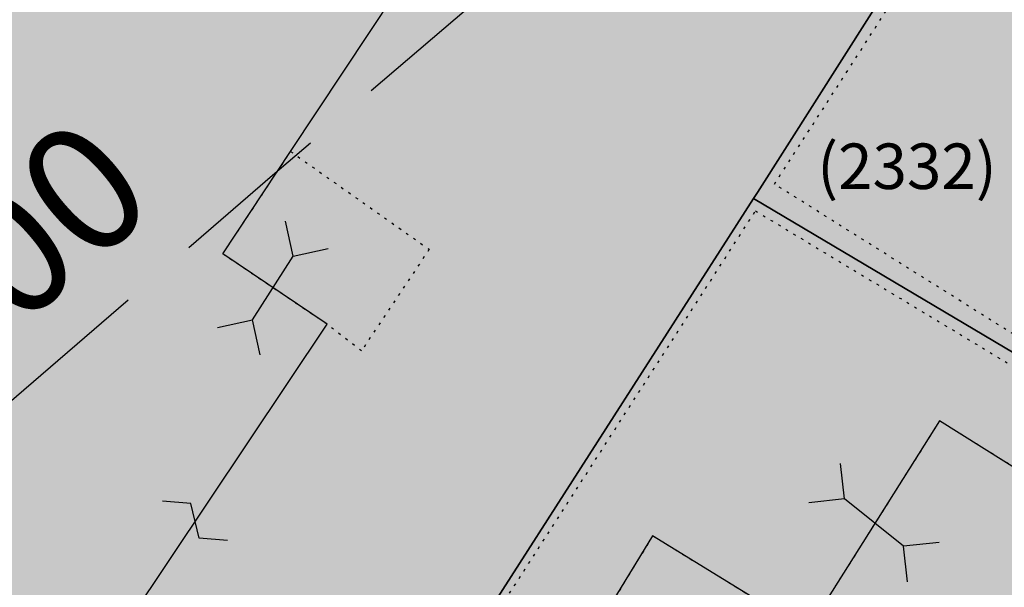
# Model space of a CAD drawing. Extents: x 1538956 to 1571595, y 5042519 to 5072519.
# Drawn here: x 1550909 to 1550948, y 5060981 to 5061003 of the extents above; entities that cross this region are included whole.
import ezdxf

# ---------------------------------------------------------------- set-up
doc = ezdxf.new("R2010")
doc.units = 0
doc.header["$LTSCALE"] = 2
doc.header["$MEASUREMENT"] = 0
for name, pattern in [('CONTINUA', [0]), ('NASCOSTA2', [4.762499999999999, 3.175, -1.5875]), ('PUNTEGGIATA', [0.15, 0.025, -0.125])]:
    doc.linetypes.add(name, pattern=pattern)
for name, color, linetype in [('base_cat_CENTROIDI', 9, 'CONTINUA'), ('base_cat_FABBRICATI', 92, 'CONTINUA'), ('base_cat_LINEEVARIE', 92, 'CONTINUA'), ('base_cat_PARTICELLE', 92, 'CONTINUA'), ('base_cat_ret_fabbricati', 254, 'CONTINUA'), ('base_cat_ret_foglio', 71, 'Continuous'), ('base_cat_SIMBOLI', 92, 'CONTINUA'), ('conica', 8, 'Continuous'), ('inviluppo', 255, 'Continuous')]:
    doc.layers.add(name, color=color, linetype=linetype)
doc.styles.add('PC01', font='ARIAL.TTF')

# ---------------------------------------------------------------- blocks, each defined once
blk = doc.blocks.new('9', base_point=(2.5, 2.5))
at = {"layer": 'base_cat_SIMBOLI'}
for p, q in [((1, 2.5), (2, 3)), ((2, 3), (3, 2)), ((3, 2), (4, 2.5))]:
    blk.add_line(p, q, dxfattribs=at)
blk = doc.blocks.new('4', base_point=(2.5, 2.5))
at = {"layer": 'base_cat_SIMBOLI'}
for p, q in [((0, 3.5), (1, 2.5)), ((4, 2.5), (5, 3.5)), ((0, 1.5), (1, 2.5)), ((1, 2.5), (4, 2.5)), ((4, 2.5), (5, 1.5))]:
    blk.add_line(p, q, dxfattribs=at)

msp = doc.modelspace()

# ---------------------------------------------------------------- hatches: boundary and pattern name
at = {"layer": 'base_cat_ret_fabbricati'}
h = msp.add_hatch(color=256, dxfattribs=at)
h.paths.add_polyline_path([(1550884.02, 5061689.776000001), (1550884.02, 5061690.74), (1550883.97, 5061694.17), (1550883.33, 5061698.22), (1550874.34, 5061693.02), (1550874.102, 5061692.896000001), (1550877.601, 5061683.177), (1550883.791, 5061685.661), (1550885.7, 5061685.22), (1550885.744, 5061685.482), (1550886.426, 5061689.506)])
h.paths.add_polyline_path([(1551196.75, 5061233.86), (1551200.8, 5061237.53), (1551194.01, 5061242.04), (1551190.94, 5061237.29)])
h.paths.add_polyline_path([(1551007.57, 5061620.82), (1551006.629, 5061620.91), (1551006.6, 5061620.581), (1551006.2, 5061617.425), (1551007.19, 5061617.33), (1551012.168, 5061616.781), (1551012.744, 5061619.966), (1551012.79, 5061620.245)])
h.paths.add_polyline_path([(1550985.14, 5061618.5), (1550995.36, 5061617.49), (1550996.86, 5061631.74), (1550986.69, 5061632.59)])
h.paths.add_polyline_path([(1551047.755, 5061517.883), (1551047.962, 5061517.52), (1551055.773, 5061521.813), (1551054.83, 5061523.55), (1551051.12, 5061530.38), (1551053.11, 5061532.46), (1551047.86, 5061537.92), (1551044.3, 5061533.71), (1551038.63, 5061530.6), (1551038.27, 5061531.06), (1551032.97, 5061529.4), (1551033.07, 5061529.02), (1551028.24, 5061528.31), (1551026.208, 5061528.143999999), (1551028.364, 5061522.776000001), (1551029.146, 5061520.829), (1551031.096, 5061521.56), (1551033.032, 5061522.287), (1551033.971, 5061522.645), (1551035.63, 5061523.255), (1551035.492, 5061523.709), (1551035.319, 5061524.273), (1551042.54, 5061527.04), (1551043.534, 5061525.296), (1551047.054, 5061519.114)])
h.paths.add_polyline_path([(1550973.47, 5061680.4), (1550975.14, 5061684.39), (1550970.78, 5061686.4), (1550970.48, 5061685.51), (1550968.95, 5061685.97), (1550968.02, 5061683), (1550962.31, 5061684.75), (1550963.22, 5061687.68), (1550961.8, 5061688.07), (1550964.51, 5061695.31), (1550960.22, 5061696.28), (1550953.98, 5061678.36), (1550965.76, 5061674.64), (1550969.72, 5061673.39), (1550972, 5061677.04)])
h.paths.add_polyline_path([(1551054.14, 5061383.293000001), (1551045.908, 5061382.301), (1551047.97, 5061365.19), (1551056.21, 5061366.103999999)])
h.paths.add_polyline_path([(1551121.38, 5061319.938999999), (1551123.711, 5061318.377), (1551130.569, 5061325.827), (1551122.949, 5061331.246), (1551119.59, 5061333.942), (1551114.393, 5061339.127), (1551113.635, 5061339.882), (1551108.942, 5061334.616), (1551106.693, 5061332.093), (1551108.276, 5061330.424), (1551112.015, 5061326.48), (1551115.752, 5061323.711)])
h.paths.add_polyline_path([(1551152.05, 5061365.85), (1551136.565, 5061374.003), (1551131.177, 5061377.28), (1551123.073, 5061385.456), (1551115.407, 5061378), (1551121.756, 5061370.218), (1551125.372, 5061366.407), (1551123.247, 5061364.195), (1551129.542, 5061358.965), (1551146.45, 5061348.17), (1551149.139, 5061354.448), (1551147.29, 5061355.37)])
h.paths.add_polyline_path([(1551148.192, 5061388.903), (1551147.591, 5061387.774), (1551148.123, 5061387.47), (1551157.311, 5061382.344), (1551157.835, 5061383.534), (1551159.719, 5061387.808), (1551159.44, 5061387.94), (1551151.375, 5061393.1), (1551150.612, 5061393.593), (1551149.93, 5061394.03), (1551144.55, 5061400.03), (1551144.456, 5061400.346), (1551139.238, 5061398.822), (1551140.985, 5061396.392), (1551142.541, 5061394.152)])
h.paths.add_polyline_path([(1550932.275, 5061562.601), (1550922.25, 5061567.31), (1550918.69, 5061559.39), (1550926.008, 5061555.953), (1550926.808, 5061555.639), (1550927.03, 5061556.113), (1550927.54, 5061557.196), (1550931.544, 5061555.534), (1550939.14, 5061553.286), (1550941.39, 5061558.32), (1550942.927, 5061561.286), (1550943.272, 5061561.785), (1550933.896, 5061566.356000001), (1550933.634, 5061565.817), (1550933.801, 5061565.735)])
h.paths.add_polyline_path([(1550896.252, 5061430.168000001), (1550902.35, 5061424.07), (1550908.58, 5061432.26), (1550915.03, 5061427.23), (1550919.04, 5061430.1), (1550915.44, 5061434.64), (1550905.53, 5061442.17), (1550898.41, 5061434.37), (1550894.89, 5061431.53), (1550892.448, 5061429.822), (1550894.459, 5061428.056)])
h.paths.add_polyline_path([(1551100.267, 5061146.3), (1551099.509, 5061145.322), (1551100.587, 5061144.485), (1551101.346, 5061145.464)])
h.paths.add_polyline_path([(1551107.26, 5061155.23), (1551106.805, 5061155.571), (1551101.89, 5061159.25), (1551102.97, 5061160.72), (1551098.87, 5061163.79), (1551097.79, 5061162.33), (1551094.035, 5061165.134), (1551093.25, 5061165.72), (1551085.75, 5061155.59), (1551086.223, 5061155.236), (1551093.65, 5061149.67), (1551094.47, 5061150.78), (1551099.901, 5061146.709), (1551100.18, 5061146.5)])
h.paths.add_polyline_path([(1550759.57, 5061622.55), (1550757.03, 5061626.79), (1550745.33, 5061619.35), (1550735.41, 5061613.34), (1550725.27, 5061608.7), (1550725.47, 5061608.3), (1550715.02, 5061603.1), (1550717.459, 5061598.739), (1550717.57, 5061598.54), (1550720.62, 5061591.95), (1550730.13, 5061596.21), (1550729.14, 5061598.34), (1550730.82, 5061599.09), (1550729.19, 5061602.39), (1550740.35, 5061607.76), (1550740.58, 5061607.26), (1550753.92, 5061617.8), (1550753.469, 5061618.751)])
h.paths.add_polyline_path([(1550835.665, 5061338.215), (1550833.82, 5061326.91), (1550838.223, 5061326.234), (1550839.01, 5061330.91), (1550839.695, 5061335.527), (1550837.922, 5061335.833000001), (1550838.259, 5061337.805)])
h.paths.add_polyline_path([(1550841.62, 5061355), (1550835.75, 5061353.5), (1550839.65, 5061337.82), (1550845.37, 5061339)])
h.paths.add_polyline_path([(1550985.545, 5061404.411), (1550986.58, 5061403.4), (1550988.771, 5061405.573), (1550996.14, 5061412.88), (1550989.85, 5061419.34), (1550988.5, 5061418.03), (1550986.91, 5061419.64), (1550983.69, 5061416.46), (1550985.44, 5061414.7), (1550983.11, 5061412.37), (1550981.74, 5061413.72), (1550978.93, 5061410.87)])
h.paths.add_polyline_path([(1550870.75, 5061431.23), (1550879.81, 5061435.92), (1550876.32, 5061443.15), (1550875.51, 5061442.76), (1550873.28, 5061447.47), (1550875.58, 5061448.54), (1550873.72, 5061452.35), (1550863.81, 5061447.54), (1550866.34, 5061442.29), (1550869.69, 5061444), (1550871.99, 5061439.43), (1550867.65, 5061437.22)])
h.paths.add_polyline_path([(1550764.6, 5061487.81), (1550764.21, 5061483.2), (1550767.92, 5061483.16), (1550768.2, 5061488.92), (1550766.68, 5061488.17)])
h.paths.add_polyline_path([(1551165.93, 5061468.36), (1551170.1, 5061468.91), (1551169.65, 5061473.63), (1551171.96, 5061473.94), (1551169.81, 5061490.55), (1551162.57, 5061489.62), (1551164.88, 5061472.98), (1551165.23, 5061473.11)])
h.paths.add_polyline_path([(1550898.82, 5061507.02), (1550900.58, 5061515.65), (1550895.51, 5061514.81), (1550894.03, 5061508.01)])
h.paths.add_polyline_path([(1550873.59, 5061515.9), (1550881.14, 5061512.81), (1550881.85, 5061514.81), (1550893.22, 5061512.12), (1550894.45, 5061517.37), (1550890.21, 5061518.05), (1550884.38, 5061519.28), (1550876.01, 5061521.87)])
h.paths.add_polyline_path([(1550774.264, 5061541.497), (1550773.67, 5061542.64), (1550757.83, 5061534.56), (1550758.216, 5061533.793000001), (1550760.73, 5061528.8), (1550776.62, 5061536.96)])
h.paths.add_polyline_path([(1550925.16, 5061553.569), (1550924.38, 5061553.86), (1550922.57, 5061549.17), (1550926.15, 5061547.68), (1550925.01, 5061544.85), (1550935.52, 5061540.89), (1550936.75, 5061543.63), (1550938.16, 5061550.07), (1550937.778, 5061550.206), (1550933.29, 5061551.81), (1550932.85, 5061550.7)])
h.paths.add_polyline_path([(1550801.94, 5061544.7), (1550797.32, 5061555), (1550779.31, 5061546.16), (1550779.852, 5061544.451), (1550781.62, 5061538.88), (1550783.16, 5061535.63), (1550801.468, 5061544.472)])
h.paths.add_polyline_path([(1550904.15, 5061554.83), (1550908.11, 5061553.53), (1550909.37, 5061557.33), (1550905.43, 5061558.68)])
h.paths.add_polyline_path([(1551045.99, 5061567.6), (1551043.46, 5061557.47), (1551048.59, 5061556.26), (1551051.13, 5061566.17)])
h.paths.add_polyline_path([(1550921.63, 5060991.08), (1550917.5, 5060993.86), (1550920.189, 5060997.915), (1550927.46, 5061008.88), (1550923.7, 5061011.37), (1550931.7, 5061023.81), (1550919.35, 5061031.74), (1550910.78, 5061018.66), (1550913.32, 5061017.05), (1550901.21, 5060998.28), (1550904.62, 5060996.05), (1550895.42, 5060982.08), (1550893.66, 5060983.24), (1550884.74, 5060969.97), (1550897.41, 5060961.63), (1550906.15, 5060974.41), (1550909.15, 5060972.41)])
h.paths.add_polyline_path([(1551076.01, 5061021.9), (1551084.35, 5061017.35), (1551094.74, 5061033.02), (1551087.24, 5061038.05), (1551086.53, 5061036.99), (1551083.31, 5061039.16), (1551080.61, 5061035.17), (1551079.76, 5061035.73), (1551075.31, 5061029.13), (1551079.16, 5061026.59)])
h.paths.add_polyline_path([(1551129.134, 5061040.448), (1551123.758, 5061044.263), (1551117.31, 5061048.84), (1551110.11, 5061038.54), (1551127.53, 5061026.37), (1551134.64, 5061036.54)])
h.paths.add_polyline_path([(1551085, 5061056.9), (1551089.63, 5061053.83), (1551090.31, 5061054.86), (1551098.66, 5061049.33), (1551097.93, 5061048.23), (1551101.74, 5061045.71), (1551108.94, 5061056.56), (1551092.16, 5061067.7)])
h.paths.add_polyline_path([(1551126.12, 5061059.4), (1551135.58, 5061052.58), (1551134.2, 5061050.67), (1551141.79, 5061045.2), (1551148.12, 5061053.99), (1551141.13, 5061059.03), (1551141.73, 5061059.86), (1551139.91, 5061061.17), (1551140.54, 5061062.04), (1551132.31, 5061067.98)])
h.paths.add_polyline_path([(1550754.6, 5061038.06), (1550763.61, 5061070.37), (1550756.84, 5061072.45), (1550747.85, 5061040.08)])
h.paths.add_polyline_path([(1550757.97, 5061076.51), (1550764.63, 5061074.5), (1550766.12, 5061079.32), (1550759.36, 5061081.44)])
h.paths.add_polyline_path([(1550903.64, 5061080.27), (1550909.3, 5061076.51), (1550916.14, 5061087.01), (1550910.21, 5061090.94)])
h.paths.add_polyline_path([(1551117.38, 5061070.84), (1551126.27, 5061077.6), (1551119.78, 5061086.13), (1551120.81, 5061086.91), (1551115.65, 5061093.71), (1551103.97, 5061084.83), (1551108.93, 5061078.32), (1551110.68, 5061079.65)])
h.paths.add_polyline_path([(1550769.48, 5061117.52), (1550760.46, 5061085.36), (1550767.19, 5061083.17), (1550776.28, 5061115.71)])
h.paths.add_polyline_path([(1550770.62, 5061121.57), (1550777.29, 5061119.66), (1550778.58, 5061124.14), (1550771.88, 5061126.08)])
h.paths.add_polyline_path([(1550779.26, 5061152.38), (1550772.91, 5061129.76), (1550779.64, 5061127.82), (1550786.01, 5061150.38)])
h.paths.add_polyline_path([(1550780.21, 5061155.76), (1550787.04, 5061153.89), (1550788.46, 5061158.78), (1550781.62, 5061160.81)])
h.paths.add_polyline_path([(1551011.47, 5061164.91), (1551006.95, 5061167.6), (1551005.76, 5061165.5), (1551001.15, 5061168.25), (1550998.17, 5061163.28), (1551005.73, 5061158.91), (1551003.01, 5061154.26), (1551008.19, 5061151.44), (1551007.76, 5061150.67), (1551011.06, 5061148.78), (1551013.13, 5061152.38), (1551012.85, 5061152.61), (1551014.03, 5061154.68), (1551016.74, 5061153.15), (1551018.56, 5061156.46), (1551015.58, 5061158.12), (1551014.75, 5061156.65), (1551011.87, 5061158.23), (1551014.14, 5061162.14), (1551010.88, 5061164.13)])
h.paths.add_polyline_path([(1550787.37, 5061181.29), (1550782.56, 5061164.15), (1550789.35, 5061162.27), (1550794.37, 5061179.45)])
h.paths.add_polyline_path([(1550793.12, 5061181.46), (1550796.47, 5061180.44), (1550798.11, 5061185.95), (1550794.83, 5061186.95)])
h.paths.add_polyline_path([(1551070.269, 5061202.329), (1551067.837, 5061198.492), (1551072.638, 5061195.449), (1551075.07, 5061199.286)])
h.paths.add_polyline_path([(1551146.66, 5061194.852), (1551146.991, 5061195.737), (1551148.646, 5061195.192), (1551149.167, 5061196.617), (1551147.814, 5061200.387), (1551140.914, 5061202.437), (1551139.079, 5061197.297), (1551141.88, 5061196.43), (1551138.19, 5061185.13), (1551149.43, 5061181.03), (1551152.68, 5061186.38), (1551154.24, 5061192.35)])
h.paths.add_polyline_path([(1550838.56, 5061162.73), (1550922.38, 5061196.05), (1550901.63, 5061248.95), (1550875.16, 5061238.52), (1550869.97, 5061251.61), (1550839.31, 5061239.66), (1550841.31, 5061234.87), (1550814.13, 5061224.12)])
h.paths.add_polyline_path([(1551213.296, 5061240.794), (1551216.13, 5061239.65), (1551223.368, 5061237.401000001), (1551225.15, 5061242.94), (1551220.01, 5061244.61), (1551217.25, 5061245.59), (1551212.04, 5061247.74), (1551212.41, 5061248.27), (1551208.34, 5061250.28), (1551208.79, 5061250.89), (1551203.94, 5061253.91), (1551201.44, 5061249.96), (1551205.87, 5061247.05), (1551204.34, 5061244.41), (1551210.412, 5061241.958000001)])
h.paths.add_polyline_path([(1551129.64, 5061285.65), (1551132.63, 5061285.65), (1551132.66, 5061288.09), (1551129.64, 5061288.09)])
h.paths.add_polyline_path([(1551172.99, 5061286.13), (1551176.53, 5061285.996), (1551194.35, 5061285.32), (1551194.11, 5061281.57), (1551202.14, 5061281.348999999), (1551202.18, 5061285.6), (1551197.64, 5061285.67), (1551197.94, 5061293.89), (1551192.44, 5061294.18), (1551192.49, 5061299.31), (1551173.42, 5061300.08)])
h.paths.add_polyline_path([(1551123.71, 5061301.77), (1551119.031, 5061290.703), (1551123.56, 5061288.87), (1551124.6, 5061291.36), (1551126.79, 5061290.51), (1551133.11, 5061289.4), (1551135.43, 5061296.24), (1551129.88, 5061298.09), (1551130.24, 5061298.94)])
h.paths.add_polyline_path([(1551119.031, 5061290.703), (1551123.71, 5061301.77), (1551123.95, 5061302.33), (1551117.39, 5061305.03), (1551112.86, 5061293.2), (1551114.05, 5061292.718)])
h.paths.add_polyline_path([(1550944.31, 5061290.68), (1550950.9, 5061293.62), (1550947.67, 5061301.06), (1550947.31, 5061300.9), (1550945.43, 5061305.63), (1550941.91, 5061304.26), (1550943.8, 5061299.5), (1550940.97, 5061298.37), (1550941.64, 5061296.75), (1550940.16, 5061296.14), (1550941.33, 5061293.36), (1550942.82, 5061294)])
h.paths.add_polyline_path([(1550978.82, 5061284.7), (1550972.56, 5061301.57), (1550969.09, 5061300.18), (1550965.77, 5061309.1), (1550950.24, 5061302.2), (1550955.34, 5061289.9), (1550967.35, 5061295.25), (1550970.32, 5061286.76), (1550964.61, 5061283.72), (1550966.94, 5061279.46)])
h.paths.add_polyline_path([(1550856.89, 5061674.19), (1550860.18, 5061690.452), (1550843.85, 5061693.38), (1550843.6, 5061692.39), (1550842.08, 5061686.36), (1550846.24, 5061685.07), (1550845.99, 5061683.59), (1550854.26, 5061682.03), (1550853.65, 5061678.88), (1550854.33, 5061678.8), (1550853.47, 5061674.42)])
h.paths.add_polyline_path([(1550828.57, 5061693.45), (1550828.05, 5061689.66), (1550827.72, 5061687.34), (1550834.77, 5061685.86), (1550835.685, 5061691.68), (1550835.86, 5061692.79), (1550834.85, 5061692.64)])
h.paths.add_polyline_path([(1550828.05, 5061689.66), (1550828.57, 5061693.45), (1550817.71, 5061694.08), (1550817.32, 5061691.2)])
h.paths.add_polyline_path([(1550973.47, 5061680.4), (1550978.269, 5061678.976), (1550981.462, 5061691.85), (1550980.95, 5061691.94), (1550964.51, 5061695.31), (1550961.8, 5061688.07), (1550963.22, 5061687.68), (1550968.95, 5061685.97), (1550970.48, 5061685.51), (1550970.78, 5061686.4), (1550975.14, 5061684.39)])
h.paths.add_polyline_path([(1550810.21, 5061695.828), (1550809.01, 5061688.77), (1550814.75, 5061687.91), (1550815.515, 5061694.21), (1550815.63, 5061695.16)])
h.paths.add_polyline_path([(1550809.01, 5061688.77), (1550810.21, 5061695.828), (1550807.68, 5061696.14), (1550798.56, 5061686.56), (1550807.92, 5061682.23), (1550808.628, 5061686.48)])
h.paths.add_polyline_path([(1550953.98, 5061678.36), (1550960.22, 5061696.28), (1550956.88, 5061697.6), (1550951.41, 5061700.32), (1550948.76, 5061692.37), (1550951.7, 5061691.01), (1550950.047, 5061686.731000001), (1550947.27, 5061679.72), (1550945.82, 5061675), (1550952.01, 5061672.7)])
h.paths.add_polyline_path([(1550885.7, 5061685.22), (1550886.29, 5061685.272), (1550886.73, 5061685.31), (1550887.14, 5061687.74), (1550893.28, 5061689.21), (1550895.24, 5061682.91), (1550902.64, 5061685.2), (1550903.35, 5061685.42), (1550898.189, 5061701.44), (1550898.07, 5061701.81), (1550888.15, 5061699.68), (1550886.426, 5061689.506), (1550885.744, 5061685.482)])
h.paths.add_polyline_path([(1550951.41, 5061700.32), (1550946.74, 5061703.29), (1550944.7, 5061704.58), (1550939.46, 5061692.85), (1550938.72, 5061691.18), (1550947.25, 5061687.83), (1550948.76, 5061692.37)])
h.paths.add_polyline_path([(1550939.46, 5061692.85), (1550944.7, 5061704.58), (1550936.23, 5061708.83), (1550933.89, 5061709.07), (1550933.95, 5061708.45), (1550924.04, 5061708.47), (1550922.42, 5061699.04), (1550931.59, 5061696.09)])
h.paths.add_polyline_path([(1550900.18, 5060935.85), (1550902.615, 5060934.283), (1550920.89, 5060922.52), (1550924.05, 5060927.43), (1550903.43, 5060940.85)])
h.paths.add_polyline_path([(1550910.15, 5060943.07), (1550924.33, 5060934.29), (1550925.89, 5060936.8), (1550932.96, 5060932.51), (1550937.53, 5060940.07), (1550939, 5060939.08), (1550942.3, 5060944.51), (1550934.07, 5060949.62), (1550936.46, 5060953.43), (1550928.59, 5060958.31), (1550929.05, 5060959.05), (1550922.47, 5060963.1), (1550918.54, 5060956.68), (1550919.35, 5060956.24), (1550913.8, 5060947.7), (1550913.3, 5060948.01)])
h.paths.add_polyline_path([(1551065.08, 5060975.39), (1551058.37, 5060965.43), (1551076.07, 5060953.45), (1551082.43, 5060962.36), (1551080.88, 5060963.41), (1551081.6, 5060964.18), (1551073.049, 5060969.982)])
h.paths.add_polyline_path([(1550950.111, 5060984.622), (1550945.9, 5060987.26), (1550940.65, 5060978.94), (1550934.53, 5060982.7), (1550927.29, 5060970.86), (1550934.8, 5060966.29), (1550936.84, 5060969.66), (1550944.72, 5060964.84), (1550942.47, 5060961.39), (1550949.71, 5060956.65), (1550957.35, 5060968.52), (1550950.38, 5060973), (1550955.56, 5060981.21)])
h.paths.add_polyline_path([(1551038.37, 5060983.08), (1551051.7, 5060973.4), (1551060.72, 5060985.56), (1551047.54, 5060995.34)])
h.paths.add_polyline_path([(1551092.782, 5061000.55), (1551091.92, 5061001.16), (1551088.211, 5060996.029), (1551079.87, 5060984.49), (1551090.09, 5060977.01), (1551101.23, 5060992.56), (1551097.66, 5060995.11), (1551098.61, 5060996.43)])
h.paths.add_polyline_path([(1550950.12, 5060995.85), (1550955.364, 5060992.624), (1550964.18, 5060987.2), (1550969.84, 5060996.39), (1550965.04, 5060999.51), (1550970.42, 5061008.11), (1550961.35, 5061013.87)])
h.paths.add_polyline_path([(1551077.48, 5061010), (1551060.11, 5061021.34), (1551055.1, 5061013.67), (1551058.29, 5061011.59), (1551057.43, 5061010.27), (1551068.55, 5061003.02), (1551069.4, 5061004.32), (1551072.46, 5061002.32)])
h.paths.add_polyline_path([(1551096.63, 5061007.34), (1551102.08, 5061003.38), (1551102.39, 5061003.81), (1551108.41, 5060999.45), (1551119.49, 5061014.71), (1551110.82, 5061021.01), (1551111.15, 5061021.46), (1551108.35, 5061023.49), (1551105.5, 5061019.56), (1551105.04, 5061019.89), (1551098.59, 5061011), (1551099.05, 5061010.67)])
h.paths.add_polyline_path([(1551084.97, 5061010.93), (1551089.832, 5061007.553), (1551103.87, 5061026.48), (1551098.86, 5061030.16)])
h.paths.add_polyline_path([(1551037.77, 5061574.29), (1551044.1, 5061573.59), (1551052.56, 5061570.63), (1551055.94, 5061576.99), (1551048.69, 5061582.33), (1551049.18, 5061583.52), (1551040.85, 5061585.45), (1551040.712, 5061584.95)])
h.paths.add_polyline_path([(1551091.06, 5061598.26), (1551099.52, 5061600.61), (1551098.85, 5061606.46), (1551098.7, 5061610.55), (1551098.77, 5061614.45), (1551079.82, 5061626.21), (1551077.42, 5061622.17), (1551091.73, 5061613.09), (1551092.79, 5061607.43), (1551089.43, 5061606.8)])
h.paths.add_polyline_path([(1551126.97, 5061610.95), (1551128.33, 5061614.15), (1551131.72, 5061612.52), (1551130.2, 5061609.34)], flags=16)
h.paths.add_polyline_path([(1551128.546, 5061628.795), (1551114.37, 5061615.11), (1551121.92, 5061609.35), (1551116.92, 5061599.32), (1551120.1, 5061596.9), (1551114.04, 5061587.02), (1551120.16, 5061583.61), (1551134.87, 5061607.78), (1551144.13, 5061617.68), (1551138.37, 5061622.79)])
h.paths.add_polyline_path([(1551169.9, 5061626.11), (1551169.825, 5061626.215), (1551167.77, 5061629.1), (1551167.065, 5061628.634), (1551163.11, 5061626.02), (1551165.09, 5061623.05)])
h.paths.add_polyline_path([(1551114.37, 5061615.11), (1551128.546, 5061628.795), (1551120.08, 5061633.97), (1551110.75, 5061625.78), (1551108.938, 5061627.108), (1551108.419, 5061627.489), (1551103.29, 5061621.59), (1551104.947, 5061620.677), (1551105.25, 5061620.57), (1551104.55, 5061613.91), (1551111.82, 5061610.49)])
h.paths.add_polyline_path([(1551105.728, 5061643.468), (1551100.63, 5061637.44), (1551112.39, 5061630.18), (1551118.19, 5061635.08)])
h.paths.add_polyline_path([(1550868.93, 5061636.91), (1550873.56, 5061632.12), (1550876.86, 5061635.58), (1550885.16, 5061625.96), (1550888.07, 5061628.69), (1550885.56, 5061631.43), (1550877.46, 5061646.23)])
h.paths.add_polyline_path([(1551096.782, 5061647.773), (1551086.29, 5061634.5), (1551093.53, 5061629.22), (1551100.63, 5061637.44), (1551105.728, 5061643.468), (1551105.16, 5061643.85), (1551104.92, 5061643.29)])
h.paths.add_polyline_path([(1551078.49, 5061639.2), (1551078.05, 5061638.51), (1551085.29, 5061633.23), (1551086.29, 5061634.5), (1551096.782, 5061647.773), (1551088.51, 5061652.33)])
h.paths.add_polyline_path([(1551078.49, 5061639.2), (1551088.463, 5061652.353), (1551082.38, 5061655.37), (1551081.91, 5061654.75), (1551073.21, 5061641.92)])
h.paths.add_polyline_path([(1551081.91, 5061654.75), (1551070.03, 5061660.06), (1551067.78, 5061661.259), (1551060.48, 5061649.11), (1551060.411, 5061648.993), (1551060.796, 5061648.78), (1551072.814, 5061642.139), (1551073.21, 5061641.92)])
h.paths.add_polyline_path([(1551060.411, 5061648.993), (1551060.48, 5061649.11), (1551067.78, 5061661.259), (1551064.57, 5061662.97), (1551057.49, 5061651.57), (1551057.414, 5061651.442), (1551057.55, 5061651.36), (1551059.58, 5061650.26), (1551059.24, 5061649.64)])
h.paths.add_polyline_path([(1551007.022, 5061659.28), (1551008.09, 5061664.66), (1551003.66, 5061665.591), (1551002.52, 5061665.83), (1551002.063, 5061663.069), (1551001.62, 5061660.39)])
h.paths.add_polyline_path([(1551064.57, 5061662.97), (1551054.092, 5061670.763), (1551046.45, 5061658.09), (1551057.414, 5061651.442), (1551057.49, 5061651.57)])
h.paths.add_polyline_path([(1550800.15, 5061664.461), (1550800.61, 5061664.18), (1550806.69, 5061673.44), (1550802.9, 5061675.79), (1550803.7, 5061676.96), (1550794.14, 5061681.69), (1550790.55, 5061669.07), (1550790.98, 5061668.9), (1550796.35, 5061666.78), (1550799.515, 5061664.848)])
h.paths.add_polyline_path([(1551054.092, 5061670.763), (1551053.33, 5061671.33), (1551046.6, 5061676.06), (1551041.81, 5061664.41), (1551045.85, 5061662.29), (1551043.96, 5061658.45), (1551046.07, 5061657.46), (1551046.45, 5061658.09)])
h.paths.add_polyline_path([(1551057.25, 5061217.43), (1551050.68, 5061222.19), (1551050.99, 5061222.64), (1551046.8, 5061225.48), (1551047.41, 5061226.42), (1551043.91, 5061228.98), (1551033.94, 5061215.68), (1551042.2, 5061209.59), (1551040.9, 5061207.71), (1551046.71, 5061203.51)])
h.paths.add_polyline_path([(1550856.89, 5061674.19), (1550856.76, 5061673.29), (1550863.92, 5061672.52), (1550864.45, 5061679.66), (1550870.78, 5061681.42), (1550871.05, 5061680.57), (1550877.601, 5061683.177), (1550874.102, 5061692.896000001), (1550870.47, 5061691), (1550867.69, 5061690.03), (1550866.46, 5061689.83), (1550863.7, 5061689.99), (1550860.18, 5061690.452)])
h.paths.add_polyline_path([(1551099.827, 5061569.386), (1551095.189, 5061580.179), (1551085.95, 5061575.97), (1551090.88, 5061564.64), (1551100.1, 5061568.75)])
h.paths.add_polyline_path([(1551164.82, 5061557.11), (1551166.78, 5061556.56), (1551168.54, 5061563.51), (1551159.67, 5061565.93), (1551161.72, 5061573.5), (1551149.74, 5061576.66), (1551150.24, 5061578.56), (1551129.51, 5061583.99), (1551128, 5061578.17), (1551122.748, 5061579.596), (1551121.63, 5061579.9), (1551119.81, 5061573.33), (1551140.36, 5061567.84), (1551140.74, 5061569.43), (1551145.82, 5061568.13), (1551138.9, 5061542.03), (1551143.83, 5061540.76), (1551142.16, 5061534.52), (1551159.54, 5061529.91), (1551162.12, 5061539.99), (1551160.34, 5061540.49)])
h.paths.add_polyline_path([(1551041.81, 5061664.41), (1551046.6, 5061676.06), (1551031.97, 5061682.27), (1551031.231, 5061680.78), (1551030.11, 5061678.52), (1551029.92, 5061677.41), (1551039.89, 5061673.34), (1551037.6, 5061668.31), (1551028.469, 5061670.054), (1551027.61, 5061665.02), (1551023.87, 5061665.72), (1551023.26, 5061662.44), (1551019.33, 5061663.25), (1551018.31, 5061657.962), (1551038.27, 5061653.85), (1551040.1, 5061660.26)])
h.paths.add_polyline_path([(1550996.32, 5061673.72), (1550997.54, 5061680.76), (1550997.895, 5061682.77), (1550986.82, 5061684.6), (1550988.05, 5061690.688999999), (1550981.462, 5061691.85), (1550978.269, 5061678.976), (1550977.75, 5061676.52)])
h.paths.add_polyline_path([(1551000.737, 5061682.3), (1551001.481, 5061686.955), (1551001.63, 5061687.89), (1550994.57, 5061689.54), (1550988.05, 5061690.688999999), (1550986.82, 5061684.6), (1550997.895, 5061682.77)])
h.paths.add_polyline_path([(1551004.401, 5061686.406), (1551001.481, 5061686.955), (1551000.737, 5061682.3), (1550997.895, 5061682.77), (1550997.54, 5061680.76), (1550996.32, 5061673.72), (1550995.63, 5061669.74), (1550995.37, 5061668.24), (1550996.28, 5061668.07), (1550996.09, 5061667.18), (1551002.52, 5061665.83), (1551003.66, 5061665.591), (1551005.296, 5061674.279), (1551002.823, 5061674.744), (1551004.066, 5061681.359), (1551006.544, 5061680.893), (1551007.475, 5061685.788)])
h.paths.add_polyline_path([(1551005.296, 5061674.279), (1551003.66, 5061665.591), (1551008.09, 5061664.66), (1551007.022, 5061659.28), (1551008.19, 5061659.04), (1551007.39, 5061655.4), (1551009.09, 5061652.86), (1551014.25, 5061651.87), (1551016.26, 5061653.39), (1551017.35, 5061658.16), (1551018.31, 5061657.962), (1551019.33, 5061663.25), (1551023.26, 5061662.44), (1551023.87, 5061665.72), (1551027.61, 5061665.02), (1551028.469, 5061670.054), (1551029.92, 5061677.41), (1551030.11, 5061678.52), (1551031.231, 5061680.78), (1551028.773, 5061681.399), (1551026.038, 5061682.088), (1551025.08, 5061682.33), (1551025.34, 5061683.21), (1551024.7, 5061683.41), (1551024.99, 5061684.34), (1551021.43, 5061684.98), (1551021.21, 5061683.74), (1551019.18, 5061684.09), (1551019.15, 5061683.88), (1551015.32, 5061684.54), (1551015.36, 5061684.76), (1551013.79, 5061685.03), (1551014, 5061686.27), (1551010.67, 5061686.85), (1551010.55, 5061686.13), (1551009.89, 5061686.24), (1551007.645, 5061686.688999999), (1551007.475, 5061685.788), (1551006.544, 5061680.893), (1551004.066, 5061681.359), (1551002.823, 5061674.744)])
at = {"layer": 'base_cat_ret_foglio'}
msp.add_hatch(color=256, dxfattribs=at).paths.add_polyline_path([(1550699.96, 5061596.15), (1550701.869, 5061592.058999999), (1550702.89, 5061589.87), (1550704.75, 5061585.88), (1550714.9, 5061582.49), (1550718.56, 5061580.44), (1550721.4, 5061575.88), (1550723.4, 5061569.75), (1550725.07, 5061557.34), (1550726.12, 5061549.53), (1550729.39, 5061546.26), (1550731.58, 5061536.1), (1550733.61, 5061530.4), (1550735.154, 5061527.862), (1550737.59, 5061523.86), (1550744.72, 5061526.29), (1550754.05, 5061529.53), (1550753.82, 5061531.52), (1550757.78, 5061533.57), (1550763.29, 5061522.33), (1550780.23, 5061529.46), (1550790.13, 5061508.36), (1550764.57, 5061494.14), (1550762.69, 5061490.96), (1550761.08, 5061486.06), (1550759.01, 5061455.52), (1550758.07, 5061442.69), (1550756.94, 5061425.789), (1550786.84, 5061410.26), (1550788.94, 5061409.03), (1550790.65, 5061407.81), (1550794.77, 5061403.19), (1550801.7, 5061394.16), (1550802.63, 5061393.23), (1550802.485, 5061391.828), (1550802.31, 5061390.13), (1550802.74, 5061384.86), (1550805, 5061348.01), (1550804.22, 5061340.29), (1550802.201, 5061330.428), (1550800.865, 5061323.904), (1550799.8, 5061318.7), (1550798.71, 5061313.45), (1550797.62, 5061306.24), (1550794.74, 5061289.26), (1550793.63, 5061282.49), (1550792.816, 5061278.303), (1550791.51, 5061271.59), (1550789.34, 5061264.21), (1550781.87, 5061246.64), (1550775.67, 5061232.87), (1550771.77, 5061223.57), (1550769.98, 5061219.33), (1550768.39, 5061215.73), (1550766.51, 5061211.63), (1550763.47, 5061208.39), (1550760.74, 5061206.24), (1550755.86, 5061201.6), (1550754.99, 5061197.048), (1550755.1, 5061197.03), (1550759.63, 5061196.03), (1550765.45, 5061195.29), (1550768.83, 5061190.75), (1550769.72, 5061186.61), (1550769.35, 5061181.53), (1550768.19, 5061176.91), (1550766.622, 5061170.359), (1550766.57, 5061170.14), (1550763.71, 5061159.29), (1550759.242, 5061142.518999999), (1550759.21, 5061142.4), (1550753.82, 5061121.41), (1550750.1, 5061107.65), (1550742.94, 5061082.97), (1550736.023, 5061059.199), (1550733.8, 5061051.56), (1550732.21, 5061045.05), (1550731.54, 5061042.58), (1550729.06, 5061033.45), (1550727.673, 5061028.009), (1550727.63, 5061027.84), (1550722.61, 5061010.96), (1550721.16, 5061006.99), (1550719.6, 5061004.01), (1550720.3, 5060991.43), (1550730.24, 5060987.56), (1550740.83, 5060981.65), (1550749.83, 5060988.68), (1550749.682, 5060988.783), (1550753.694, 5060997.544), (1550757.64, 5061006.16), (1550759.081, 5061011.435), (1550765.6, 5061033.09), (1550766.093, 5061034.2), (1550766.76, 5061035.7), (1550768.57, 5061039.05), (1550771.75, 5061043.29), (1550773.04, 5061044.67), (1550774.32, 5061045.15), (1550775.24, 5061045.28), (1550776.65, 5061045.94), (1550779.45, 5061045.49), (1550780.43, 5061045.2), (1550793.01, 5061033.42), (1550806.38, 5061015.08), (1550813.919, 5061005.399), (1550824.193, 5060992.206), (1550825.261, 5060990.835), (1550825.88, 5060990.04), (1550836.27, 5060976.81), (1550842.602, 5060972.887), (1550845.807, 5060970.902), (1550861.022, 5060961.199), (1550888.21, 5060943.598999999), (1550900.18, 5060935.85), (1550902.615, 5060934.283), (1550920.89, 5060922.52), (1550924.05, 5060927.43), (1550925.921, 5060930.342), (1550940.75, 5060921.315), (1550951.71, 5060932.59), (1550961.501, 5060943.569), (1550962.467, 5060944.641), (1550969.035, 5060951.935), (1550970.93, 5060954.04), (1550967.69, 5060955.61), (1550973.63, 5060962.03), (1550980.86, 5060968.3), (1550982.9, 5060969.817), (1550985.23, 5060971.55), (1550993.13, 5060970.07), (1550998.22, 5060967.74), (1551001.394, 5060966.037), (1551004.54, 5060964.35), (1551011.248, 5060953.553), (1551023.16, 5060971.23), (1551025.37, 5060972.63), (1551027.39, 5060972.18), (1551064.31, 5060945.34), (1551069.57, 5060941.63), (1551069.73, 5060940.84), (1551069.29, 5060940.09), (1551042.24, 5060901.13), (1551083.69, 5060871.64), (1551083.6, 5060869.54), (1551066.61, 5060846.29), (1551071.93, 5060841.96), (1551084.02, 5060831.42), (1551099.49, 5060845.36), (1551105.085, 5060851.804), (1551114.9, 5060864.77), (1551117.777, 5060868.547), (1551105.73, 5060878.94), (1551123.23, 5060899.54), (1551078.197, 5060937.253), (1551078.08, 5060937.09), (1551076.13, 5060934.39), (1551069.819, 5060939.649), (1551076.85, 5060949.64), (1551091.135, 5060969.662), (1551108.346, 5060993.783), (1551124.69, 5061016.69), (1551141.025, 5061039.585), (1551151.61, 5061054.42), (1551133.075, 5061077.395), (1551116.42, 5061098.04), (1551123.14, 5061112.94), (1551124.662, 5061115.898), (1551127.73, 5061121.86), (1551134.86, 5061139.37), (1551135.87, 5061143.31), (1551137.37, 5061158.33), (1551138.629, 5061161.205), (1551139.83, 5061163.95), (1551142.72, 5061168.94), (1551149.43, 5061181.03), (1551152.68, 5061186.38), (1551154.24, 5061192.35), (1551150.58, 5061196.88), (1551149.27, 5061199.38), (1551148.71, 5061201.19), (1551148.85, 5061203.21), (1551149.18, 5061205.56), (1551152.29, 5061211.67), (1551156.56, 5061214.62), (1551156.902, 5061214.697), (1551158.42, 5061215.04), (1551160.75, 5061215.15), (1551162.93, 5061215.26), (1551166.43, 5061217.36), (1551169.61, 5061220.17), (1551176.09, 5061226.97), (1551177.27, 5061227.7), (1551178.59, 5061228.05), (1551180.08, 5061228.42), (1551187.72, 5061225.64), (1551196.75, 5061233.86), (1551200.8, 5061237.53), (1551205.55, 5061238.82), (1551207.59, 5061238.76), (1551209.09, 5061238.83), (1551223.2, 5061236.88), (1551223.368, 5061237.401000001), (1551225.15, 5061242.94), (1551220.01, 5061244.61), (1551217.25, 5061245.59), (1551212.04, 5061247.74), (1551212.41, 5061248.27), (1551208.34, 5061250.28), (1551208.79, 5061250.89), (1551203.94, 5061253.91), (1551192.15, 5061262.42), (1551189.333, 5061264.535), (1551189.22, 5061264.62), (1551190.61, 5061266.97), (1551188.43, 5061277.33), (1551201.99, 5061276.46), (1551211.57, 5061276.19), (1551213.3, 5061281.01), (1551219.08, 5061295.15), (1551221.63, 5061307.63), (1551206.59, 5061315.63), (1551206.51, 5061322.29), (1551204.53, 5061331.33), (1551204.6, 5061335.28), (1551205.7, 5061338.16), (1551207.65, 5061341.71), (1551208.957, 5061343.363), (1551211.04, 5061346), (1551215.74, 5061348.69), (1551217.82, 5061349.57), (1551219.68, 5061350.81), (1551221.32, 5061352.69), (1551222.37, 5061354.77), (1551218.747, 5061358.657), (1551218.38, 5061359.05), (1551208.87, 5061363.67), (1551207.648, 5061364.277), (1551172.54, 5061381.73), (1551164.961, 5061385.323), (1551159.719, 5061387.808), (1551159.44, 5061387.94), (1551151.375, 5061393.1), (1551150.612, 5061393.593), (1551155.45, 5061400.59), (1551180.78, 5061437.25), (1551210.47, 5061503.11), (1551206.36, 5061505), (1551204.57, 5061506.58), (1551202.96, 5061510.56), (1551199.31, 5061529.28), (1551203.03, 5061541), (1551211.284, 5061603.356000001), (1551211.76, 5061606.95), (1551212.53, 5061611.67), (1551214.32, 5061615.08), (1551216.43, 5061617.35), (1551218.057, 5061618.646000001), (1551218.228, 5061618.782), (1551218.584, 5061619.066000001), (1551218.685, 5061619.146000001), (1551218.992, 5061619.391), (1551220.71, 5061620.76), (1551221.85, 5061621.2), (1551225.57, 5061621.71), (1551229.13, 5061621.19), (1551233.61, 5061620.35), (1551237.37, 5061618.18), (1551241.337, 5061613.491), (1551243.338, 5061611.127), (1551243.97, 5061610.38), (1551246.52, 5061611.76), (1551236.91, 5061629.02), (1551224.219, 5061655.297), (1551193.118, 5061640.775), (1551192.539, 5061640.504), (1551169.9, 5061626.11), (1551169.825, 5061626.215), (1551167.77, 5061629.1), (1551157.589, 5061640.07), (1551156.73, 5061640.996), (1551150.3, 5061629.59), (1551148.15, 5061625.49), (1551147.989, 5061625.428), (1551144.13, 5061617.68), (1551138.37, 5061622.79), (1551128.546, 5061628.795), (1551120.08, 5061633.97), (1551118.19, 5061635.08), (1551105.728, 5061643.468), (1551105.16, 5061643.85), (1551104.92, 5061643.29), (1551096.782, 5061647.773), (1551088.51, 5061652.33), (1551078.49, 5061639.2), (1551088.463, 5061652.353), (1551082.38, 5061655.37), (1551081.91, 5061654.75), (1551070.03, 5061660.06), (1551067.78, 5061661.259), (1551064.57, 5061662.97), (1551054.092, 5061670.763), (1551053.33, 5061671.33), (1551046.6, 5061676.06), (1551031.97, 5061682.27), (1551031.231, 5061680.78), (1551028.773, 5061681.399), (1551026.038, 5061682.088), (1551025.08, 5061682.33), (1551025.34, 5061683.21), (1551024.7, 5061683.41), (1551024.99, 5061684.34), (1551021.43, 5061684.98), (1551021.21, 5061683.74), (1551019.18, 5061684.09), (1551019.15, 5061683.88), (1551015.32, 5061684.54), (1551015.36, 5061684.76), (1551013.79, 5061685.03), (1551014, 5061686.27), (1551010.67, 5061686.85), (1551010.55, 5061686.13), (1551009.89, 5061686.24), (1551007.645, 5061686.688999999), (1551001.63, 5061687.89), (1550994.57, 5061689.54), (1550988.05, 5061690.688999999), (1550981.462, 5061691.85), (1550980.95, 5061691.94), (1550964.529, 5061695.306), (1550964.51, 5061695.31), (1550960.22, 5061696.28), (1550956.88, 5061697.6), (1550951.41, 5061700.32), (1550946.74, 5061703.29), (1550944.7, 5061704.58), (1550936.23, 5061708.83), (1550933.89, 5061709.07), (1550933.95, 5061708.45), (1550924.04, 5061708.47), (1550917.75, 5061705.42), (1550898.189, 5061701.44), (1550898.07, 5061701.81), (1550888.15, 5061699.68), (1550883.33, 5061698.22), (1550874.34, 5061693.02), (1550874.102, 5061692.896000001), (1550870.47, 5061691), (1550867.69, 5061690.03), (1550866.46, 5061689.83), (1550863.7, 5061689.99), (1550860.18, 5061690.452), (1550843.85, 5061693.38), (1550843.6, 5061692.39), (1550838.55, 5061691.937), (1550835.685, 5061691.68), (1550835.86, 5061692.79), (1550834.85, 5061692.64), (1550828.57, 5061693.45), (1550817.71, 5061694.08), (1550815.515, 5061694.21), (1550815.63, 5061695.16), (1550810.21, 5061695.828), (1550807.68, 5061696.14), (1550798.56, 5061686.56), (1550794.14, 5061681.69), (1550790.55, 5061669.07), (1550787.82, 5061663.47), (1550781.69, 5061649.51), (1550765.08, 5061632.6), (1550757.03, 5061626.79), (1550745.33, 5061619.35), (1550735.41, 5061613.34), (1550725.27, 5061608.7), (1550725.47, 5061608.3), (1550715.02, 5061603.1)])

# ---------------------------------------------------------------- linework, layer by layer
at = {"layer": 'base_cat_FABBRICATI'}
for points in [[(1550921.63, 5060991.08), (1550917.5, 5060993.86), (1550920.189, 5060997.915), (1550927.46, 5061008.88), (1550923.7, 5061011.37), (1550931.7, 5061023.81), (1550919.35, 5061031.74), (1550910.78, 5061018.66), (1550913.32, 5061017.05), (1550901.21, 5060998.28), (1550904.62, 5060996.05), (1550895.42, 5060982.08), (1550893.66, 5060983.24), (1550884.74, 5060969.97), (1550897.41, 5060961.63), (1550906.15, 5060974.41), (1550909.15, 5060972.41), (1550921.63, 5060991.08)], [(1550950.111, 5060984.622), (1550945.9, 5060987.26), (1550940.65, 5060978.94), (1550934.53, 5060982.7), (1550927.29, 5060970.86), (1550934.8, 5060966.29), (1550936.84, 5060969.66), (1550944.72, 5060964.84), (1550942.47, 5060961.39), (1550949.71, 5060956.65), (1550957.35, 5060968.52), (1550950.38, 5060973), (1550955.56, 5060981.21), (1550950.111, 5060984.622)]]:
    msp.add_lwpolyline(points, close=True, dxfattribs=at)
at = {"layer": 'base_cat_LINEEVARIE', "linetype": 'PUNTEGGIATA'}
for points in [[(1550950.12, 5060995.85), (1550955.364, 5060992.624), (1550952.379, 5060988.451), (1550939.355, 5060996.626), (1550957.098, 5061024.107), (1550964.459, 5061018.636), (1550961.35, 5061013.87), (1550950.12, 5060995.85)], [(1550921.63, 5060991.08), (1550917.5, 5060993.86), (1550920.189, 5060997.915), (1550925.676, 5060994.046), (1550922.992, 5060990.022), (1550921.63, 5060991.08)], [(1550938.187, 5060980.453), (1550934.53, 5060982.7), (1550927.29, 5060970.86), (1550924.124, 5060973.073), (1550938.604, 5060995.566000001), (1550951.898, 5060987.547), (1550950.111, 5060984.622), (1550945.9, 5060987.26), (1550940.65, 5060978.94), (1550938.187, 5060980.453)]]:
    msp.add_lwpolyline(points, dxfattribs=at)
at = {"layer": 'base_cat_PARTICELLE'}
for points in [[(1550957.646, 5061026.103999999), (1550919.27, 5061051.81), (1550905.08, 5061028.85), (1550897.09, 5061016.89), (1550872.03, 5060977.9), (1550871.05, 5060976.39), (1550861.022, 5060961.199), (1550888.21, 5060943.598999999), (1550900.18, 5060935.85), (1550903.43, 5060940.85), (1550921.429, 5060969.401000001), (1550938.527, 5060996.052), (1550938.68, 5060996.29), (1550957.646, 5061026.103999999)], [(1550985.828, 5061005.916), (1550957.646, 5061026.103999999), (1550938.68, 5060996.29), (1550938.527, 5060996.052), (1550967.95, 5060978.62), (1550985.828, 5061005.916)], [(1550967.95, 5060978.62), (1550938.527, 5060996.052), (1550921.429, 5060969.401000001), (1550949.931, 5060951.062), (1550967.95, 5060978.62)]]:
    msp.add_lwpolyline(points, close=True, dxfattribs=at)
at = {"layer": 'conica', "linetype": 'NASCOSTA2', "flags": 128}
for points in [[(1548390.416432655, 5059739.308922655, -0.3834430039722295), (1555097.114549982, 5063249.414582238), (1557939.569737138, 5062523.212485026, -0.3632677861180557), (1562184.158086688, 5056624.829332687)], [(1548429.392714176, 5059729.35110256, -0.3832255046473875), (1555087.213219289, 5063210.659406448), (1557929.668406066, 5062484.457309333, -0.3632111341787918), (1562144.347060289, 5056628.873769471)], [(1548663.320065487, 5059669.586384409, -0.381852918224224), (1555027.805235159, 5062978.128351701), (1557870.260419632, 5062251.926255175, -0.3818529410618821), (1561867.832806727, 5056296.043368258)], [(1561531.792668587, 5055143.352029879, -0.381612232429294), (1555216.208726809, 5051863.601384849), (1552373.753545513, 5052589.803480566, -1.000000109012978), (1555017.903900267, 5062939.373176984), (1557860.35908856, 5062213.171079482, -0.3813679188054664), (1561829.455482169, 5056310.521034585, -0.3813679188054664)], [(1561453.777961088, 5055163.28354699, -0.3811197228257345), (1555236.01144735, 5051941.111721318), (1552393.556207658, 5052667.313831952, -1.000000596205652), (1554998.101271504, 5062861.862817075), (1557840.556426415, 5062135.660728095, -0.3811197317841981), (1561750.817893256, 5056325.93881778, -0.3811197317841981)], [(1561414.767181322, 5055173.250180838, -0.3808679709014433), (1555245.912763823, 5051979.86690074), (1552403.45753873, 5052706.069007645, -1.000000613602757), (1554988.199917027, 5062823.10764736), (1557830.655095343, 5062096.905552402, -0.3808679791007613), (1561711.80711349, 5056335.905451628, -0.3808679791007613)], [(1561375.751369233, 5055183.218100364, -0.3806122898205794), (1555255.814079199, 5052018.622080442), (1552413.358869803, 5052744.824183338, -1.000000612250141), (1554978.298562696, 5062784.352477609), (1557820.753764271, 5062058.150376709, -0.3806122971867898), (1561672.791301401, 5056345.873371155, -0.3806122971867898)], [(1561336.733573202, 5055193.186526756, -0.3803527676941194), (1555265.71540977, 5052057.377256262), (1552423.260200875, 5052783.579359031, -1.000000517226387), (1554968.397212126, 5062745.597306897), (1557810.852433199, 5062019.395201016, -0.380352775087634), (1561633.77350537, 5056355.841797546, -0.380352775087634)], [(1561297.70986775, 5055203.156462912, -0.3800890934217618), (1555275.6167423, 5052096.132431583), (1552433.161531947, 5052822.334534724, -1.000000565037526), (1554958.495859791, 5062706.842136635), (1557800.951102126, 5061980.640025323, -0.3800891009562798), (1561594.749799918, 5056365.811733702)]]:
    msp.add_lwpolyline(points, format="xyb", dxfattribs=at)
at = {"layer": 'conica', "color": 255, "linetype": 'NASCOSTA2', "flags": 128}
msp.add_lwpolyline([(1561492.78872906, 5055153.316916155, -0.3813679130615112), (1555226.110059811, 5051902.356560049), (1552383.654876585, 5052628.558656259, -1.000000345992119), (1555008.002556242, 5062900.6180046), (1557850.457757488, 5062174.415903789, -0.3813679188054221), (1561789.828661227, 5056315.972186945)], format="xyb", dxfattribs=at)
at = {"layer": 'conica', "linetype": 'NASCOSTA2', "flags": 128}
for points in [[(1554948.594509876, 5062668.086965755), (1557791.049771054, 5061941.88484963, -1.000000000000028), (1555285.51807286, 5052134.887607407), (1552443.062863019, 5052861.089710417, -1.000000504646082)], [(1554938.693160764, 5062629.33179467), (1557781.148439982, 5061903.129673937, -0.999999914044272), (1555295.419400099, 5052173.642784079), (1552452.964194092, 5052899.84488611, -1.00000048593517)], [(1554928.791811848, 5062590.576623536), (1557771.24710891, 5061864.374498244, -0.9999996398194045), (1555305.320716766, 5052212.397963454), (1552462.865525164, 5052938.600061803, -1.000000482891267)], [(1554918.890465987, 5062551.82145162), (1557761.345777838, 5061825.619322551, -0.9999999999999911), (1555315.222047389, 5052251.153139261), (1552472.766856236, 5052977.355237496, -1.00000040576634)], [(1554899.087758711, 5062474.311111764), (1557741.543115692, 5061748.108971165, -1.000000582202138), (1555335.024705251, 5052328.663491745), (1552492.569518381, 5053054.865588883, -1.000000533301521)], [(1554889.186407794, 5062435.55594114), (1557731.64178462, 5061709.353795472, -1.000000541291419), (1555344.926056773, 5052367.418662215), (1552502.470849453, 5053093.620764576, -1.000000543802541)], [(1554879.285058591, 5062396.800770081), (1557721.740453548, 5061670.598619779, -1.000000473555229), (1555354.827405592, 5052406.173833373), (1552512.372180526, 5053132.375940269, -1.000000501794235)], [(1554869.383709541, 5062358.045598979), (1557711.839122476, 5061631.843444086, -1.000000282346693), (1555364.728746952, 5052444.929006438), (1552522.273511598, 5053171.131115962, -1.000000500097673)], [(1554859.482364161, 5062319.290426942), (1557701.937791404, 5061593.088268393, -1.000000258367247), (1555374.630087338, 5052483.68417975), (1552532.17484267, 5053209.886291655, -1.000000407274714)], [(1554849.581013584, 5062280.535256233), (1557692.036460331, 5061554.3330927, -1.000000316180662), (1555384.531429909, 5052522.439352506), (1552542.076173742, 5053248.641467348, -1.000000543870654)], [(1554839.679663501, 5062241.780085399), (1557682.135129259, 5061515.577917007, -1.000000398222799), (1555394.432775589, 5052561.194524465), (1552551.977504815, 5053287.396643041, -1.000000533585827)], [(1554829.778315604, 5062203.024914004), (1557672.233798187, 5061476.822741314, -1.000000470681538), (1555404.334123995, 5052599.949695729), (1552561.878835887, 5053326.151818734, -1.000000479462623)], [(1554819.876965773, 5062164.269743104), (1557662.332467115, 5061438.067565621, -1.000000387228834), (1555414.235469097, 5052638.704867837), (1552571.780166959, 5053364.906994427, -1.000000531893341)], [(1554800.074227406, 5062086.759411192), (1557642.52980497, 5061360.557214234, -1.000000591180533), (1555434.038093894, 5052716.215228763), (1552591.582829104, 5053442.417345813, -1.000000472175904)], [(1554790.172878917, 5062048.004239948), (1557632.628473898, 5061321.802038541, -1.000000715638233), (1555443.939451745, 5052754.970397617), (1552601.484160176, 5053481.172521506, -1.000000509504718)], [(1554780.271532701, 5062009.249068124), (1557622.727142825, 5061283.046862848, -1.000000718939834), (1555453.840809592, 5052793.725566468), (1552611.385491248, 5053519.927697199, -1.000000453158092)], [(1554770.370184056, 5061970.493896921), (1557612.825811753, 5061244.291687155, -1.00000060294996), (1555463.742162833, 5052832.480736498), (1552621.286822321, 5053558.682872892, -1.00000051851323)], [(1554760.468836866, 5061931.738725347), (1557602.924480681, 5061205.536511462, -1.000000562827231), (1555473.643514411, 5052871.23590695), (1552631.188153393, 5053597.438048585, -1.000000483533795)], [(1554750.567495386, 5061892.983552312), (1557593.023149609, 5061166.781335769, -1.000000498471929), (1555483.5448634, 5052909.991078067), (1552641.089484465, 5053636.193224278, -1.000000338061876)], [(1554740.666156424, 5061854.228378636), (1557583.121818537, 5061128.026160076, -1.000000504440686), (1555493.446212521, 5052948.746249149), (1552650.990815537, 5053674.948399971, -1.00000027473777)], [(1554730.764812774, 5061815.473206156), (1557573.220487464, 5061089.270984383, -1.000000625342669), (1555503.347566205, 5052987.501419066), (1552660.892146609, 5053713.703575664, -1.000000397918734)], [(1554720.863467666, 5061776.718034048), (1557563.319156392, 5061050.51580869, -1.000000548331246), (1555513.248916795, 5053026.256589772), (1552670.793477682, 5053752.458751357, -1.000000437981007)], [(1554701.06077089, 5061699.207691509), (1557543.516494248, 5060973.005457304, -1.000000446861872), (1555533.051615405, 5053103.766931841), (1552690.596139826, 5053829.969102743, -1.00000058092825)], [(1554691.159420471, 5061660.452520761), (1557533.615163176, 5060934.250281611, -1.000000437963788), (1555542.952961848, 5053142.522103607), (1552700.497470898, 5053868.724278436, -1.000000546447706)]]:
    msp.add_lwpolyline(points, format="xyb", close=True, dxfattribs=at)
at = {"layer": 'conica', "color": 255, "linetype": 'NASCOSTA2', "flags": 128}
for points in [[(1554908.989115997, 5062513.066280762), (1557751.444446765, 5061786.864146858, -1.000000306318419), (1555325.123389833, 5052289.908312048), (1552482.668187308, 5053016.110413189, -1.000000514531811)], [(1554809.975616091, 5062125.514572164), (1557652.431136043, 5061399.312389928, -1.000000391140508), (1555424.136814279, 5052677.460039925), (1552581.681498031, 5053403.66217012, -1.000000530589631)], [(1554710.962119278, 5061737.962862778), (1557553.41782532, 5061011.760632997, -1.000000517919754), (1555523.1502661, 5053065.011760808), (1552680.694808754, 5053791.21392705, -1.000000525561608)]]:
    msp.add_lwpolyline(points, format="xyb", close=True, dxfattribs=at)
at = {"layer": 'conica', "linetype": 'NASCOSTA2'}
for centre, radius, start, end in [((1553695.827060644, 5057764.588753451), 5980.999999992217, 75.66839011623199, 159.9109441454177), ((1553695.827060645, 5057764.588753451), 5940.999999992306, 75.66839011623577, 159.8720475331919), ((1553695.827060645, 5057764.588753452), 5900.99999999207, 75.66839011623513, 159.8326208631033), ((1553695.827060645, 5057764.588753452), 5860.99999999194, 75.6683901162345, 159.7926532065405), ((1553695.827060645, 5057764.588753452), 5820.999999992029, 75.66839011623838, 159.7521333318171), ((1553695.827060645, 5057764.588753453), 5780.999999991794, 75.66839011623775, 159.7110496936357), ((1553695.827060645, 5057764.588753453), 5740.999999991882, 75.66839011624164, 159.669390421954), ((1553695.828723839, 5057764.588328533), 5580.999999989829, 75.66840847488434, 159.4967475762434), ((1553695.828724029, 5057764.588328484), 5540.999999990245, 75.66840847690622, 159.4520198875869), ((1553695.828724221, 5057764.588328435), 5500.999999989932, 75.66840847895291, 159.4066378455473), ((1553695.828724413, 5057764.588328386), 5460.999999989792, 75.66840848102007, 159.3605869551764), ((1553695.828726121, 5057764.588333265), 5420.999999989825, 75.66591035885507, 159.3138523441136)]:
    msp.add_arc(centre, radius, start, end, dxfattribs=at)
at = {"layer": 'conica', "color": 255, "linetype": 'NASCOSTA2'}
msp.add_arc((1553695.827060645, 5057764.588753452), 5700.999999992076, 75.66839011624337, 159.6271433105181, dxfattribs=at)
at = {"layer": 'inviluppo'}
msp.add_lwpolyline([(1548060.211802062, 5059823.67095458, -0.3851703881977899), (1555181.028437089, 5063577.864669096), (1558023.483517978, 5062851.662599035, -0.3637176283430908), (1562521.54767794, 5056590.553630776)], format="xyb", dxfattribs=at).dxf.unprotected_set("ltscale", 0)
msp.add_lwpolyline([(1557528.416964357, 5060913.903814384), (1554685.96188359, 5061640.105884416, 1.000000000000056), (1552705.695669594, 5053889.070745693), (1555548.150749876, 5053162.868675786, 1.000000000000085)], format="xyb", close=True, dxfattribs=at).dxf.unprotected_set("ltscale", 0)

# ---------------------------------------------------------------- block references
at = {"layer": 'base_cat_SIMBOLI'}
for name, p, rotation in [('4', (1550919.482, 5060992.515), 57.4150000269056), ('4', (1550943.298, 5060983.227), 141.3589999777341), ('9', (1550916.4, 5060983.302), 148.6939999895218)]:
    msp.add_blockref(name, p, dxfattribs=dict(at, rotation=rotation))

# ---------------------------------------------------------------- texts
at = {"layer": 'base_cat_CENTROIDI'}
msp.add_text('(2332)', height=1.8, dxfattribs=at).set_placement((1550941.049, 5060996.432))
at = {"layer": 'conica', "insert": (1550907.176149567, 5060988.964864934), "char_height": 5, "width": 249.9999999999999, "attachment_point": 8, "rotation": 40.85539446393461, "style": 'PC01'}
msp.add_mtext('{\\fArial|b0|i0|c238|p34;2}88.00', dxfattribs=at)

doc.saveas('drawing.dxf')
